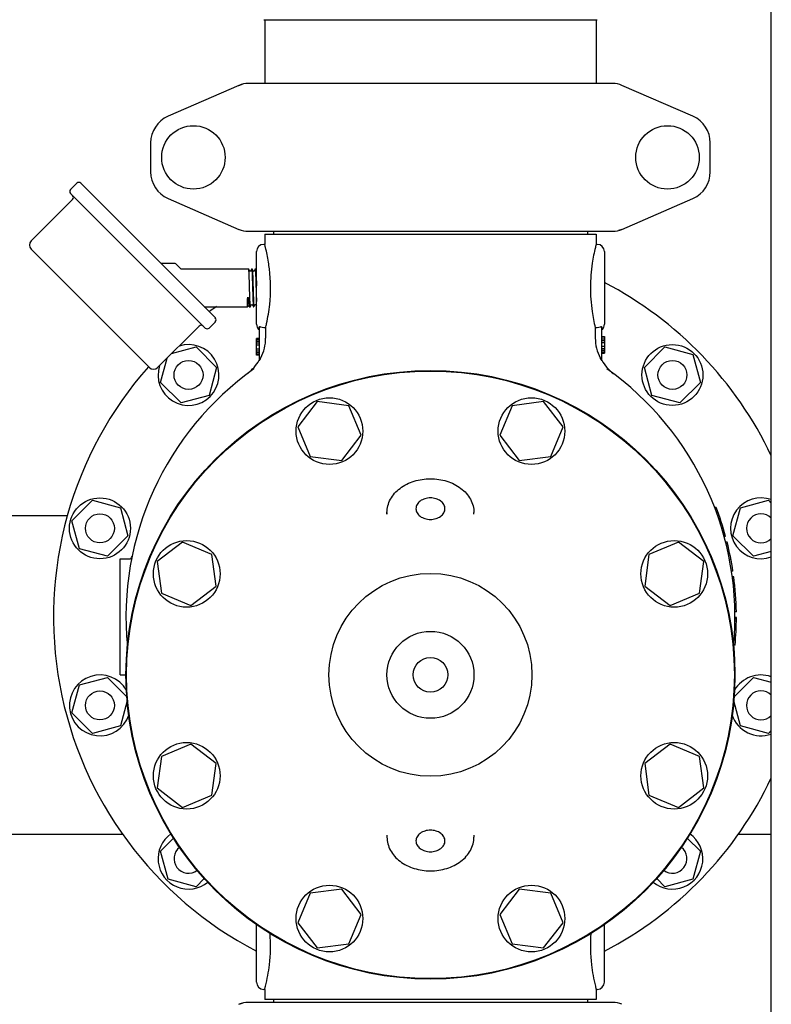
# Model space of a CAD drawing. Units: millimetres. Extents: x 3949 to 21490, y 2022 to 7304.
# Drawn here: x 7681 to 7940, y 5400 to 5740 of the extents above; entities that cross this region are included whole.
import ezdxf

# ---------------------------------------------------------------- set-up
doc = ezdxf.new("R2010")
doc.units = ezdxf.units.MM

msp = doc.modelspace()

# ---------------------------------------------------------------- linework, layer by layer
for p, q in [((7940.29, 4918.16), (7940.29, 6081.16)), ((7765.29, 5740.16), (7880.29, 5740.16)), ((7765.64, 5740.16), (7765.64, 5718.16)), ((7879.94, 5740.16), (7879.94, 5718.16)), ((7756.76, 5717.5), (7732.29, 5706.83)), ((7756.76, 5717.5), (7757.98, 5717.92)), ((7885.62, 5718.16), (7759.96, 5718.16)), ((7913.28, 5706.83), (7888.82, 5717.5)), ((7726.29, 5697.66), (7726.29, 5687.66)), ((7919.29, 5687.66), (7919.29, 5697.66)), ((7698.68, 5681.61), (7700.8, 5683.73)), ((7698.68, 5681.61), (7700.8, 5683.73)), ((7702.21, 5683.73), (7748.6, 5637.34)), ((7745.07, 5633.8), (7698.68, 5680.19)), ((7685.07, 5663.82), (7699.35, 5678.1)), ((7685.07, 5663.82), (7699.35, 5678.1)), ((7732.29, 5678.5), (7756.76, 5667.83)), ((7888.82, 5667.83), (7913.28, 5678.5)), ((7759.96, 5667.16), (7885.62, 5667.16)), ((7765.64, 5666.16), (7879.94, 5666.16)), ((7765.64, 5666.16), (7765.64, 5662.66)), ((7768.64, 5667.16), (7768.64, 5666.16)), ((7876.94, 5667.16), (7876.94, 5666.16)), ((7879.94, 5666.16), (7879.94, 5662.66)), ((7888.82, 5667.83), (7887.6, 5667.41)), ((7765.64, 5662.66), (7765.29, 5662.66)), ((7879.94, 5662.66), (7879.84, 5662.29)), ((7880.29, 5662.66), (7879.94, 5662.66)), ((7725.87, 5620.19), (7685.07, 5660.99)), ((7762.79, 5635.16), (7762.79, 5660.16)), ((7882.79, 5660.16), (7882.79, 5635.16)), ((7734.58, 5656.11), (7729.83, 5656.11)), ((7734.93, 5655.97), (7736.59, 5654.31)), ((7736.95, 5654.16), (7760.11, 5654.16)), ((7760.12, 5654.15), (7760.11, 5654.16)), ((7760.5, 5653.42), (7760.12, 5654.15)), ((7761.11, 5654.12), (7760.74, 5653.42)), ((7761.12, 5654.15), (7761.11, 5654.12)), ((7761.12, 5654.15), (7761.13, 5654.16)), ((7761.13, 5654.16), (7761.31, 5654.16)), ((7761.31, 5654.16), (7761.32, 5654.15)), ((7761.7, 5653.42), (7761.32, 5654.15)), ((7762.31, 5654.12), (7761.94, 5653.42)), ((7762.32, 5654.15), (7762.31, 5654.12)), ((7762.32, 5654.15), (7762.33, 5654.16)), ((7762.33, 5654.16), (7762.51, 5654.16)), ((7762.51, 5654.16), (7762.52, 5654.15)), ((7762.79, 5653.64), (7762.52, 5654.15)), ((7762.61, 5648.42), (7762.66, 5646.91)), ((7762.79, 5648.42), (7762.79, 5648.39)), ((7760.73, 5641.2), (7761.1, 5641.9)), ((7761.34, 5641.9), (7761.72, 5641.17)), ((7761.93, 5641.2), (7762.3, 5641.9)), ((7762.54, 5641.9), (7762.79, 5641.43)), ((7762.78, 5643.2), (7762.79, 5642.99)), ((7744.78, 5641.16), (7759.75, 5641.16)), ((7759.75, 5641.16), (7759.89, 5641.43)), ((7760.13, 5641.43), (7760.26, 5641.2)), ((7760.29, 5641.16), (7760.71, 5641.16)), ((7760.71, 5641.16), (7760.72, 5641.17)), ((7760.72, 5641.17), (7760.73, 5641.2)), ((7761.72, 5641.17), (7761.73, 5641.16)), ((7761.73, 5641.16), (7761.91, 5641.16)), ((7761.91, 5641.16), (7761.92, 5641.17)), ((7761.92, 5641.17), (7761.93, 5641.2)), ((7746.48, 5633.8), (7748.6, 5635.93)), ((7746.48, 5633.8), (7748.6, 5635.93)), ((7728.7, 5620.19), (7742.98, 5634.48)), ((7728.7, 5620.19), (7742.98, 5634.48)), ((7763.79, 5622.6), (7763.79, 5634.25)), ((7765.95, 5633.92), (7765.29, 5633.92)), ((7765.95, 5633.92), (7765.95, 5630.35)), ((7880.29, 5633.92), (7879.62, 5633.92)), ((7879.62, 5633.92), (7879.62, 5630.35)), ((7881.79, 5634.25), (7881.79, 5622.6)), ((7763.79, 5630.16), (7762.79, 5630.16)), ((7762.79, 5624.48), (7762.79, 5630.16)), ((7763.79, 5630.02), (7762.79, 5630.02)), ((7763.79, 5629.73), (7762.79, 5629.73)), ((7763.79, 5629.14), (7762.79, 5629.14)), ((7763.79, 5628.56), (7762.79, 5628.56)), ((7881.79, 5630.85), (7882.79, 5630.85)), ((7881.79, 5630.71), (7882.79, 5630.71)), ((7881.79, 5630.12), (7882.79, 5630.12)), ((7881.79, 5629.54), (7882.79, 5629.54)), ((7881.79, 5628.81), (7882.79, 5628.81)), ((7882.79, 5630.85), (7882.79, 5625.16)), ((7733.5, 5625), (7741.94, 5627.26)), ((7741.94, 5627.26), (7749.01, 5620.19)), ((7763.79, 5627.83), (7762.79, 5627.83)), ((7763.79, 5626.52), (7762.79, 5626.52)), ((7763.79, 5625.79), (7762.79, 5625.79)), ((7763.79, 5625.21), (7762.79, 5625.21)), ((7881.79, 5627.5), (7882.79, 5627.5)), ((7881.79, 5626.77), (7882.79, 5626.77)), ((7881.79, 5626.18), (7882.79, 5626.18)), ((7881.79, 5625.6), (7882.79, 5625.6)), ((7881.79, 5625.31), (7882.79, 5625.31)), ((7881.79, 5625.16), (7882.79, 5625.16)), ((7896.57, 5620.19), (7903.64, 5627.26)), ((7903.64, 5627.26), (7913.3, 5624.67)), ((7729.69, 5615.01), (7731.95, 5623.45)), ((7763.79, 5624.62), (7762.79, 5624.62)), ((7763.79, 5624.48), (7762.79, 5624.48)), ((7913.3, 5624.67), (7915.89, 5615.01)), ((7749.01, 5620.19), (7746.42, 5610.53)), ((7759.77, 5618.15), (7759.66, 5618.07)), ((7759.77, 5618.15), (7759.78, 5618.16)), ((7885.81, 5618.15), (7885.92, 5618.07)), ((7899.16, 5610.53), (7896.57, 5620.19)), ((7736.76, 5607.94), (7729.69, 5615.01)), ((7915.89, 5615.01), (7908.81, 5607.94)), ((7746.42, 5610.53), (7736.76, 5607.94)), ((7783.75, 5608.4), (7777.06, 5599.67)), ((7794.66, 5606.96), (7783.75, 5608.4)), ((7861.82, 5608.4), (7850.92, 5606.96)), ((7868.52, 5599.67), (7861.82, 5608.4)), ((7908.81, 5607.94), (7899.16, 5610.53)), ((7798.87, 5596.8), (7794.66, 5606.96)), ((7850.92, 5606.96), (7846.71, 5596.8)), ((7777.06, 5599.67), (7781.27, 5589.51)), ((7864.31, 5589.51), (7868.52, 5599.67)), ((7792.17, 5588.07), (7798.87, 5596.8)), ((7846.71, 5596.8), (7853.4, 5588.07)), ((7781.27, 5589.51), (7792.17, 5588.07)), ((7853.4, 5588.07), (7864.31, 5589.51)), ((7699.15, 5567.29), (7706.22, 5574.36)), ((7706.22, 5574.36), (7715.88, 5571.78)), ((7929.7, 5571.78), (7939.36, 5574.36)), ((7939.36, 5574.36), (7940.29, 5573.43)), ((7715.88, 5571.78), (7718.47, 5562.12)), ((7921.3, 5571.91), (7920.77, 5571.91)), ((7921.4, 5571.66), (7920.86, 5571.66)), ((7921.59, 5571.16), (7921.05, 5571.16)), ((7927.11, 5562.12), (7929.7, 5571.78)), ((7672.96, 5569.16), (7697.62, 5569.16)), ((7701.74, 5557.63), (7699.15, 5567.29)), ((7807.79, 5570.14), (7807.79, 5569.53)), ((7807.79, 5569.53), (7807.79, 5570.14)), ((7837.79, 5569.53), (7837.79, 5570.14)), ((7921.96, 5570.16), (7921.42, 5570.16)), ((7922.31, 5569.16), (7921.78, 5569.16)), ((7922.74, 5567.91), (7922.22, 5567.91)), ((7718.47, 5562.12), (7711.4, 5555.05)), ((7924.57, 5561.91), (7924.05, 5561.91)), ((7934.18, 5555.05), (7927.11, 5562.12)), ((7711.4, 5555.05), (7701.74, 5557.63)), ((7737.28, 5559.89), (7728.55, 5553.2)), ((7747.44, 5555.68), (7737.28, 5559.89)), ((7908.3, 5559.89), (7898.13, 5555.68)), ((7917.02, 5553.2), (7908.3, 5559.89)), ((7925.1, 5559.91), (7924.58, 5559.91)), ((7715.79, 5554.16), (7718.89, 5554.16)), ((7715.79, 5514.16), (7715.79, 5554.16)), ((7748.88, 5544.78), (7747.44, 5555.68)), ((7898.13, 5555.68), (7896.7, 5544.78)), ((7926.02, 5555.91), (7925.51, 5555.91)), ((7926.42, 5553.91), (7925.91, 5553.91)), ((7940.29, 5556.68), (7934.18, 5555.05)), ((7728.55, 5553.2), (7729.99, 5542.29)), ((7915.59, 5542.29), (7917.02, 5553.2)), ((7927.11, 5549.91), (7926.6, 5549.91)), ((7927.39, 5547.91), (7926.88, 5547.91)), ((7740.15, 5538.08), (7748.88, 5544.78)), ((7896.7, 5544.78), (7905.43, 5538.08)), ((7927.66, 5545.66), (7927.16, 5545.66)), ((7729.99, 5542.29), (7740.15, 5538.08)), ((7905.43, 5538.08), (7915.59, 5542.29)), ((7928, 5541.91), (7927.5, 5541.91)), ((7928.21, 5538.16), (7927.71, 5538.16)), ((7928.27, 5535.91), (7927.77, 5535.91)), ((7928.29, 5533.91), (7927.79, 5533.91)), ((7928.29, 5533.66), (7927.79, 5533.66)), ((7928.29, 5533.41), (7927.79, 5533.41)), ((7928.22, 5530.41), (7927.72, 5530.41)), ((7928.26, 5531.66), (7927.76, 5531.66)), ((7928.28, 5532.66), (7927.78, 5532.66)), ((7927.84, 5524.41), (7927.33, 5524.41)), ((7927.63, 5522.41), (7927.43, 5522.41)), ((7701.74, 5510.69), (7711.4, 5513.28)), ((7711.4, 5513.28), (7718.1, 5506.58)), ((7715.79, 5514.16), (7717.79, 5514.16)), ((7927.48, 5506.58), (7934.18, 5513.28)), ((7934.18, 5513.28), (7940.29, 5511.65)), ((7699.15, 5501.04), (7701.74, 5510.69)), ((7718.2, 5505.22), (7715.88, 5496.55)), ((7929.7, 5496.55), (7927.37, 5505.22)), ((7706.22, 5493.96), (7699.15, 5501.04)), ((7715.88, 5496.55), (7706.22, 5493.96)), ((7939.36, 5493.96), (7929.7, 5496.55)), ((7940.29, 5494.9), (7939.36, 5493.96)), ((7740.15, 5490.25), (7729.99, 5486.04)), ((7748.88, 5483.55), (7740.15, 5490.25)), ((7905.43, 5490.25), (7896.7, 5483.55)), ((7915.59, 5486.04), (7905.43, 5490.25)), ((7729.99, 5486.04), (7728.55, 5475.13)), ((7917.02, 5475.13), (7915.59, 5486.04)), ((7747.44, 5472.64), (7748.88, 5483.55)), ((7896.7, 5483.55), (7898.13, 5472.64)), ((7728.55, 5475.13), (7737.28, 5468.43)), ((7737.28, 5468.43), (7747.44, 5472.64)), ((7898.13, 5472.64), (7908.3, 5468.43)), ((7908.3, 5468.43), (7917.02, 5475.13)), ((7653.93, 5459.16), (7716.65, 5459.16)), ((7807.79, 5458.79), (7807.79, 5458.19)), ((7807.79, 5458.79), (7807.79, 5458.19)), ((7837.79, 5458.79), (7837.79, 5458.19)), ((7928.93, 5459.16), (7940.29, 5459.16)), ((7729.69, 5453.31), (7734.21, 5457.83)), ((7911.37, 5457.83), (7915.89, 5453.31)), ((7732.28, 5443.65), (7729.69, 5453.31)), ((7915.89, 5453.31), (7913.3, 5443.65)), ((7741.94, 5441.07), (7732.28, 5443.65)), ((7744.77, 5443.9), (7741.94, 5441.07)), ((7903.64, 5441.07), (7900.81, 5443.9)), ((7913.3, 5443.65), (7903.64, 5441.07)), ((7781.27, 5438.82), (7777.06, 5428.66)), ((7792.17, 5440.25), (7781.27, 5438.82)), ((7798.87, 5431.53), (7792.17, 5440.25)), ((7853.4, 5440.25), (7846.71, 5431.53)), ((7864.31, 5438.82), (7853.4, 5440.25)), ((7868.52, 5428.66), (7864.31, 5438.82)), ((7794.66, 5421.36), (7798.87, 5431.53)), ((7846.71, 5431.53), (7850.92, 5421.36)), ((7762.79, 5408.16), (7762.79, 5428.04)), ((7777.06, 5428.66), (7783.75, 5419.93)), ((7861.82, 5419.93), (7868.52, 5428.66)), ((7882.79, 5408.16), (7882.79, 5428.04)), ((7783.75, 5419.93), (7794.66, 5421.36)), ((7850.92, 5421.36), (7861.82, 5419.93)), ((7765.64, 5405.66), (7765.29, 5405.66)), ((7765.64, 5405.66), (7765.64, 5402.16)), ((7880.29, 5405.66), (7879.94, 5405.66)), ((7879.94, 5405.66), (7879.94, 5402.16)), ((7756.76, 5400.5), (7757.98, 5400.92)), ((7885.62, 5401.16), (7759.96, 5401.16)), ((7879.94, 5402.16), (7765.64, 5402.16)), ((7768.64, 5402.16), (7768.64, 5401.16)), ((7876.94, 5402.16), (7876.94, 5401.16))]:
    msp.add_line(p, q)
for points in [[(7760.74, 5653.42), (7760.74, 5653.42), (7760.74, 5653.41), (7760.73, 5653.4), (7760.72, 5653.39), (7760.7, 5653.38), (7760.68, 5653.37), (7760.65, 5653.36), (7760.62, 5653.35), (7760.59, 5653.36), (7760.56, 5653.37), (7760.54, 5653.38), (7760.52, 5653.39), (7760.51, 5653.41), (7760.51, 5653.41), (7760.5, 5653.42), (7760.5, 5653.42)], [(7761.94, 5653.42), (7761.94, 5653.42), (7761.94, 5653.42), (7761.93, 5653.41), (7761.92, 5653.4), (7761.91, 5653.38), (7761.89, 5653.37), (7761.86, 5653.36), (7761.83, 5653.35), (7761.8, 5653.36), (7761.77, 5653.36), (7761.75, 5653.38), (7761.73, 5653.39), (7761.72, 5653.4), (7761.71, 5653.41), (7761.7, 5653.42), (7761.7, 5653.42)], [(7761.1, 5641.9), (7761.1, 5641.91), (7761.1, 5641.91), (7761.11, 5641.92), (7761.12, 5641.93), (7761.13, 5641.94), (7761.15, 5641.96), (7761.18, 5641.97), (7761.21, 5641.97), (7761.24, 5641.97), (7761.27, 5641.97), (7761.29, 5641.96), (7761.31, 5641.94), (7761.32, 5641.93), (7761.33, 5641.92), (7761.34, 5641.91), (7761.34, 5641.91), (7761.34, 5641.9)], [(7762.3, 5641.9), (7762.3, 5641.91), (7762.31, 5641.91), (7762.31, 5641.92), (7762.32, 5641.93), (7762.34, 5641.95), (7762.36, 5641.96), (7762.39, 5641.97), (7762.42, 5641.97), (7762.45, 5641.97), (7762.48, 5641.96), (7762.5, 5641.95), (7762.52, 5641.94), (7762.53, 5641.92), (7762.54, 5641.91), (7762.54, 5641.91), (7762.54, 5641.9)], [(7759.89, 5641.43), (7759.89, 5641.44), (7759.9, 5641.45), (7759.91, 5641.46), (7759.92, 5641.47), (7759.94, 5641.49), (7759.97, 5641.5), (7760, 5641.5), (7760.03, 5641.5), (7760.06, 5641.5), (7760.08, 5641.48), (7760.1, 5641.47), (7760.11, 5641.46), (7760.12, 5641.45), (7760.13, 5641.44), (7760.13, 5641.44), (7760.13, 5641.43)]]:
    msp.add_lwpolyline(points)
for centre, radius in [((7741.04, 5692.66), 10.94), ((7904.54, 5692.66), 10.94), ((7906.23, 5617.6), 10.5), ((7739.35, 5617.6), 5), ((7906.23, 5617.6), 5), ((7822.79, 5514.16), 105), ((7822.79, 5514.16), 104.8), ((7787.96, 5598.24), 11.5), ((7857.61, 5598.24), 11.5), ((7708.81, 5564.7), 10.5), ((7708.81, 5564.7), 5), ((7738.72, 5548.99), 11.5), ((7906.86, 5548.99), 11.5), ((7822.79, 5514.16), 35), ((7822.79, 5514.16), 15), ((7822.79, 5514.16), 6), ((7708.81, 5503.62), 5), ((7738.72, 5479.34), 11.5), ((7906.86, 5479.34), 11.5), ((7787.96, 5430.09), 11.5), ((7857.61, 5430.09), 11.5)]:
    msp.add_circle(centre, radius)
for centre, radius, start, end in [((7759.96, 5710.16), 8, 90, 113.5551), ((7885.62, 5710.16), 8, 66.4449, 90), ((7736.29, 5697.66), 10, 113.5551, 180), ((7909.29, 5697.66), 10, 0, 66.4449), ((7736.29, 5687.66), 10, 180, 246.4449), ((7909.29, 5687.66), 10, 293.5551, 0), ((7701.51, 5683.02), 1, 45, 135), ((7699.39, 5680.9), 1, 135, 225), ((7698.64, 5678.81), 1, 315, 45), ((7759.96, 5675.16), 8, 246.4449, 270), ((7885.62, 5675.16), 8, 270, 293.5551), ((7686.48, 5662.41), 2, 135, 225), ((7765.29, 5660.16), 2.5, 90, 180), ((7701.01, 5645.7), 66.81, 13.782, 14.7121), ((7943.92, 5645.85), 66.16, 165.6181, 166.2236), ((7880.29, 5660.16), 2.5, 0, 90), ((7734.58, 5655.61), 0.5, 44.9999, 90), ((7736.95, 5654.66), 0.5, 225.0001, 270), ((7712.09, 5647.67), 55.55, 354.0454, 6.7364), ((7822.79, 5534.16), 130, 25.291, 62.5082), ((7822.79, 5534.16), 130, 124.5776, 125.903), ((7763.82, 5642.14), 3.69, 189.9295, 190.887), ((7747.89, 5636.63), 1, 315, 45), ((7765.29, 5635.16), 2.5, 180, 233.1301), ((7880.29, 5635.16), 2.5, 306.8699, 0), ((7743.69, 5633.77), 1, 45, 135), ((7745.77, 5634.51), 1, 225, 315), ((7750.84, 5630.36), 15.11, 332.8466, 359.9766), ((7894.74, 5630.36), 15.11, 180.0234, 207.1534), ((7739.35, 5617.6), 10.5, 162, 108.1274), ((7750.64, 5630.05), 15, 307.5036, 330.6821), ((7894.94, 5630.05), 15, 209.3179, 232.5243), ((7822.79, 5534.16), 130, 138.4054, 242.5078), ((7822.79, 5534.16), 105, 125.4236, 185.5224), ((7727.28, 5621.61), 2, 225, 315), ((7822.79, 5534.16), 105, 354.5116, 54.5764), ((7936.77, 5564.7), 10.5, 70.3985, 289.6015), ((7822.79, 5534.16), 105.5, 15.2501, 20.9664), ((7936.77, 5564.7), 5, 45.2206, 314.7794), ((7822.79, 5534.16), 105.5, 8.5857, 14.1272), ((7718.89, 5555.16), 1, 270, 348.5734), ((7822.79, 5534.16), 105.5, 0.9504, 7.4888), ((7822.79, 5534.16), 105.5, 354.6973, 359.8642), ((7822.79, 5534.16), 105.5, 353.0412, 353.6054), ((7708.81, 5503.62), 10.5, 29.6663, 341.3094), ((7936.77, 5503.62), 10.5, 70.3985, 150.3337), ((7936.77, 5503.62), 5, 45.1959, 314.7926), ((7936.77, 5503.62), 10.5, 198.6906, 289.6015), ((7822.79, 5534.16), 130, 297.4886, 334.709), ((7739.35, 5450.73), 10.5, 125.1923, 309.2639), ((7906.23, 5450.73), 10.5, 230.7361, 54.8077), ((7739.35, 5450.73), 5, 127.578, 306.8753), ((7906.23, 5450.73), 5, 233.1248, 52.4265), ((7765.29, 5408.16), 2.5, 180, 270), ((7880.29, 5408.16), 2.5, 270, 0), ((7707.8, 5420.91), 59.81, 345.2332, 346.2763), ((7944.55, 5422.63), 66.81, 193.7785, 194.7122), ((7759.96, 5393.16), 8, 90, 113.5551), ((7885.62, 5393.16), 8, 66.4449, 90)]:
    msp.add_arc(centre, radius, start, end)
for points, knots in [([(7767.26, 5654.18), (7767.16, 5654.98), (7766.82, 5657.48), (7766.31, 5659.95), (7765.91, 5661.61)], [0, 0, 0, 0, 0.319152, 1, 1, 1, 1]), ([(7879.67, 5661.61), (7879.23, 5659.83), (7878.32, 5655.3), (7877.72, 5647.89), (7878.27, 5640.4), (7879.17, 5635.77), (7879.62, 5633.92)], [0, 0, 0, 0, 0.196837, 0.49446, 0.795113, 1, 1, 1, 1]), ([(7760.69, 5641.21), (7760.68, 5641.24), (7760.67, 5641.32), (7760.65, 5641.48), (7760.63, 5641.68), (7760.61, 5641.94), (7760.6, 5642.24), (7760.57, 5642.74), (7760.54, 5643.46), (7760.51, 5644.43), (7760.47, 5645.51), (7760.44, 5646.67), (7760.4, 5647.86), (7760.37, 5649.04), (7760.33, 5650.17), (7760.3, 5651.22), (7760.27, 5652.02), (7760.25, 5652.6), (7760.23, 5652.96), (7760.21, 5653.29), (7760.19, 5653.56), (7760.18, 5653.79), (7760.16, 5653.94), (7760.15, 5654.04), (7760.14, 5654.09), (7760.13, 5654.13), (7760.12, 5654.15), (7760.12, 5654.15)], [0, 0, 0, 0, 0.007648, 0.019473, 0.035396, 0.055289, 0.078986, 0.106283, 0.170726, 0.246412, 0.330748, 0.420844, 0.513612, 0.605866, 0.694438, 0.776294, 0.848627, 0.880433, 0.908959, 0.933964, 0.955232, 0.972588, 0.985883, 0.990979, 0.995027, 0.998028, 1, 1, 1, 1]), ([(7761.13, 5654.16), (7761.14, 5654.16), (7761.15, 5654.15), (7761.15, 5654.13), (7761.16, 5654.09), (7761.17, 5654.04), (7761.18, 5653.97), (7761.19, 5653.85), (7761.21, 5653.67), (7761.23, 5653.41), (7761.25, 5653.09), (7761.26, 5652.72), (7761.28, 5652.31), (7761.3, 5651.85), (7761.33, 5651.17), (7761.36, 5650.25), (7761.39, 5649.07), (7761.43, 5647.85), (7761.47, 5646.61), (7761.5, 5645.42), (7761.54, 5644.31), (7761.57, 5643.45), (7761.59, 5642.84), (7761.61, 5642.45), (7761.63, 5642.1), (7761.65, 5641.81), (7761.67, 5641.57), (7761.68, 5641.4), (7761.7, 5641.3), (7761.7, 5641.24), (7761.71, 5641.2), (7761.72, 5641.18), (7761.72, 5641.17)], [0, 0, 0, 0, 0.000915, 0.002793, 0.005772, 0.009876, 0.015106, 0.021454, 0.037452, 0.057737, 0.082123, 0.110387, 0.14227, 0.177475, 0.215678, 0.299635, 0.391032, 0.486486, 0.582463, 0.675406, 0.761876, 0.838672, 0.872537, 0.902952, 0.929638, 0.952346, 0.970873, 0.985051, 0.990472, 0.994768, 0.997938, 1, 1, 1, 1]), ([(7761.32, 5654.15), (7761.32, 5654.15), (7761.33, 5654.14), (7761.33, 5654.13), (7761.33, 5654.12)], [0, 0, 0, 0, 0.192657, 1, 1, 1, 1]), ([(7761.33, 5654.12), (7761.34, 5654.09), (7761.35, 5654), (7761.37, 5653.84), (7761.39, 5653.63), (7761.41, 5653.37), (7761.42, 5653.05), (7761.45, 5652.54), (7761.48, 5651.79), (7761.51, 5650.79), (7761.55, 5649.68), (7761.58, 5648.5), (7761.62, 5647.29), (7761.66, 5646.09), (7761.69, 5644.95), (7761.72, 5644.05), (7761.75, 5643.39), (7761.76, 5642.95), (7761.78, 5642.55), (7761.8, 5642.2), (7761.82, 5641.89), (7761.84, 5641.64), (7761.85, 5641.46), (7761.86, 5641.35), (7761.87, 5641.28), (7761.88, 5641.23), (7761.89, 5641.2), (7761.9, 5641.18), (7761.91, 5641.16), (7761.91, 5641.16)], [0, 0, 0, 0, 0.007835, 0.02, 0.036409, 0.056926, 0.081373, 0.109532, 0.175963, 0.25386, 0.340451, 0.432654, 0.527186, 0.62068, 0.709807, 0.791393, 0.828439, 0.862536, 0.893384, 0.920707, 0.944264, 0.963847, 0.979285, 0.98541, 0.990456, 0.994416, 0.997291, 0.999107, 1, 1, 1, 1]), ([(7762.33, 5654.16), (7762.34, 5654.16), (7762.35, 5654.15), (7762.36, 5654.13), (7762.37, 5654.08), (7762.37, 5654.02), (7762.38, 5653.95), (7762.4, 5653.82), (7762.41, 5653.61), (7762.43, 5653.32), (7762.45, 5652.97), (7762.47, 5652.57), (7762.48, 5652.28), (7762.49, 5652.12)], [0, 0, 0, 0, 0.00627, 0.019455, 0.040459, 0.06943, 0.10636, 0.151171, 0.264046, 0.406959, 0.578482, 0.776836, 1, 1, 1, 1]), ([(7762.49, 5652.12), (7762.51, 5651.55), (7762.56, 5650.32), (7762.59, 5649.08), (7762.61, 5648.42)], [0, 0, 0, 0, 0.462418, 1, 1, 1, 1]), ([(7762.52, 5654.15), (7762.52, 5654.15), (7762.53, 5654.14), (7762.53, 5654.13), (7762.53, 5654.12)], [0, 0, 0, 0, 0.192657, 1, 1, 1, 1]), ([(7762.53, 5654.12), (7762.54, 5654.09), (7762.55, 5654.01), (7762.57, 5653.88), (7762.58, 5653.69), (7762.6, 5653.46), (7762.62, 5653.18), (7762.64, 5652.73), (7762.65, 5652.38), (7762.66, 5652.12)], [0, 0, 0, 0, 0.045909, 0.11577, 0.20918, 0.325497, 0.46385, 0.623217, 1, 1, 1, 1]), ([(7762.66, 5652.12), (7762.69, 5651.55), (7762.73, 5650.32), (7762.77, 5649.08), (7762.79, 5648.42)], [0, 0, 0, 0, 0.462418, 1, 1, 1, 1]), ([(7762.66, 5646.91), (7762.68, 5646.25), (7762.71, 5645.01), (7762.76, 5643.77), (7762.78, 5643.2)], [0, 0, 0, 0, 0.537582, 1, 1, 1, 1]), ([(7759.73, 5643.19), (7759.73, 5643.29), (7759.73, 5643.44), (7759.74, 5643.65), (7759.74, 5643.8), (7759.75, 5643.94), (7759.75, 5644.05), (7759.76, 5644.13), (7759.76, 5644.2), (7759.77, 5644.26), (7759.77, 5644.3), (7759.78, 5644.34), (7759.79, 5644.38), (7759.79, 5644.41), (7759.8, 5644.42), (7759.8, 5644.44), (7759.81, 5644.45), (7759.81, 5644.46), (7759.82, 5644.46), (7759.83, 5644.46), (7759.83, 5644.45), (7759.84, 5644.44), (7759.85, 5644.42), (7759.85, 5644.4), (7759.86, 5644.37), (7759.87, 5644.34), (7759.88, 5644.28), (7759.89, 5644.21), (7759.91, 5644.13), (7759.92, 5644.05), (7759.93, 5643.94), (7759.95, 5643.75), (7759.98, 5643.49), (7759.99, 5643.29), (7760, 5643.19)], [0, 0, 0, 0, 0.11589, 0.17617, 0.237933, 0.301125, 0.33324, 0.365694, 0.398482, 0.415001, 0.431606, 0.448298, 0.465088, 0.473527, 0.48201, 0.486278, 0.490582, 0.494962, 0.497348, 0.499673, 0.504224, 0.508581, 0.517158, 0.525664, 0.534128, 0.550962, 0.567694, 0.600887, 0.633737, 0.666248, 0.698417, 0.761711, 0.883941, 1, 1, 1, 1]), ([(7759.75, 5641.16), (7759.75, 5641.16), (7759.75, 5641.17), (7759.75, 5641.17), (7759.75, 5641.18), (7759.75, 5641.2), (7759.75, 5641.22), (7759.75, 5641.25), (7759.75, 5641.3), (7759.74, 5641.38), (7759.74, 5641.47), (7759.74, 5641.57), (7759.74, 5641.7), (7759.74, 5641.83), (7759.74, 5642.05), (7759.74, 5642.35), (7759.74, 5642.75), (7759.73, 5643.04), (7759.73, 5643.19)], [0, 0, 0, 0, 0.00106, 0.004166, 0.009329, 0.016545, 0.025813, 0.037126, 0.065871, 0.102698, 0.14751, 0.200203, 0.260637, 0.328645, 0.404054, 0.576309, 0.775708, 1, 1, 1, 1]), ([(7760, 5643.19), (7760.03, 5642.85), (7760.06, 5642.39), (7760.13, 5641.83), (7760.16, 5641.6), (7760.18, 5641.5)], [0, 0, 0, 0, 0.594789, 0.822763, 1, 1, 1, 1]), ([(7765.95, 5633.92), (7766.07, 5634.38), (7766.67, 5637.01), (7767.11, 5639.69), (7767.34, 5641.9)], [0, 0, 0, 0, 0.176282, 1, 1, 1, 1]), ([(7760.19, 5641.44), (7760.2, 5641.39), (7760.22, 5641.31), (7760.24, 5641.23), (7760.26, 5641.2)], [0, 0, 0, 0, 0.606236, 1, 1, 1, 1]), ([(7760.26, 5641.2), (7760.26, 5641.2), (7760.27, 5641.18), (7760.28, 5641.16), (7760.29, 5641.16)], [0, 0, 0, 0, 0.34544, 1, 1, 1, 1]), ([(7760.71, 5641.16), (7760.7, 5641.16), (7760.69, 5641.18), (7760.69, 5641.2), (7760.69, 5641.21)], [0, 0, 0, 0, 0.310317, 1, 1, 1, 1]), ([(7763.79, 5634.25), (7763.79, 5634.27), (7763.82, 5634.31), (7763.88, 5634.3), (7763.98, 5634.28), (7764.11, 5634.22), (7764.23, 5634.17), (7764.29, 5634.14)], [0, 0, 0, 0, 0.11414, 0.201968, 0.322991, 0.638677, 1, 1, 1, 1]), ([(7881.29, 5634.14), (7881.35, 5634.17), (7881.46, 5634.22), (7881.6, 5634.28), (7881.69, 5634.3), (7881.75, 5634.31), (7881.79, 5634.27), (7881.79, 5634.25)], [0, 0, 0, 0, 0.361329, 0.677014, 0.798017, 0.885837, 1, 1, 1, 1]), ([(7763.79, 5622.6), (7763.79, 5622.59), (7763.84, 5622.67), (7763.86, 5622.7), (7763.94, 5622.82), (7764.03, 5622.98), (7764.15, 5623.19), (7764.24, 5623.37), (7764.29, 5623.46)], [0, 0, 0, 0, 0.034243, 0.131028, 0.259227, 0.399208, 0.695778, 1, 1, 1, 1]), ([(7881.29, 5623.46), (7881.33, 5623.37), (7881.43, 5623.19), (7881.55, 5622.98), (7881.64, 5622.82), (7881.71, 5622.7), (7881.74, 5622.67), (7881.79, 5622.59), (7881.79, 5622.6)], [0, 0, 0, 0, 0.304222, 0.600791, 0.740772, 0.868971, 0.965756, 1, 1, 1, 1]), ([(7807.79, 5570.14), (7807.79, 5570.93), (7808, 5572.53), (7809.23, 5575.58), (7812.21, 5578.85), (7817.15, 5581.26), (7822.79, 5582.08), (7828.43, 5581.26), (7833.36, 5578.85), (7836.35, 5575.58), (7837.58, 5572.53), (7837.79, 5570.93), (7837.79, 5570.14)], [0, 0, 0, 0, 0.056572, 0.114007, 0.233849, 0.36346, 0.500014, 0.636564, 0.766166, 0.885997, 0.94343, 1, 1, 1, 1]), ([(7822.79, 5575.19), (7822.14, 5575.19), (7820.89, 5575.02), (7819.24, 5574.23), (7818.08, 5573.01), (7817.79, 5571.97), (7817.79, 5571.48)], [0, 0, 0, 0, 0.282883, 0.547681, 0.784747, 1, 1, 1, 1]), ([(7827.79, 5571.48), (7827.79, 5571.97), (7827.49, 5573.01), (7826.33, 5574.23), (7824.69, 5575.02), (7823.43, 5575.19), (7822.79, 5575.19)], [0, 0, 0, 0, 0.215253, 0.452319, 0.717117, 1, 1, 1, 1]), ([(7817.79, 5571.48), (7817.79, 5570.99), (7818.08, 5569.94), (7819.24, 5568.73), (7820.89, 5567.94), (7822.14, 5567.76), (7822.79, 5567.76)], [0, 0, 0, 0, 0.215253, 0.452319, 0.717117, 1, 1, 1, 1]), ([(7822.79, 5567.76), (7823.43, 5567.76), (7824.69, 5567.94), (7826.33, 5568.73), (7827.49, 5569.94), (7827.79, 5570.99), (7827.79, 5571.48)], [0, 0, 0, 0, 0.282883, 0.547681, 0.784747, 1, 1, 1, 1]), ([(7822.79, 5460.56), (7822.14, 5460.56), (7820.89, 5460.39), (7819.24, 5459.6), (7818.08, 5458.38), (7817.79, 5457.34), (7817.79, 5456.85)], [0, 0, 0, 0, 0.282883, 0.547681, 0.784747, 1, 1, 1, 1]), ([(7827.79, 5456.85), (7827.79, 5457.34), (7827.49, 5458.38), (7826.33, 5459.6), (7824.69, 5460.39), (7823.43, 5460.56), (7822.79, 5460.56)], [0, 0, 0, 0, 0.215253, 0.452319, 0.717117, 1, 1, 1, 1]), ([(7807.79, 5458.19), (7807.79, 5457.4), (7808, 5455.8), (7809.23, 5452.74), (7812.21, 5449.47), (7817.15, 5447.07), (7822.79, 5446.25), (7828.43, 5447.07), (7833.36, 5449.47), (7836.35, 5452.74), (7837.58, 5455.8), (7837.79, 5457.4), (7837.79, 5458.19)], [0, 0, 0, 0, 0.056572, 0.114007, 0.233849, 0.36346, 0.500014, 0.636564, 0.766166, 0.885997, 0.94343, 1, 1, 1, 1]), ([(7817.79, 5456.85), (7817.79, 5456.36), (7818.08, 5455.31), (7819.24, 5454.1), (7820.89, 5453.31), (7822.14, 5453.13), (7822.79, 5453.13)], [0, 0, 0, 0, 0.215253, 0.452319, 0.717117, 1, 1, 1, 1]), ([(7822.79, 5453.13), (7823.43, 5453.13), (7824.69, 5453.31), (7826.33, 5454.1), (7827.49, 5455.31), (7827.79, 5456.36), (7827.79, 5456.85)], [0, 0, 0, 0, 0.282883, 0.547681, 0.784747, 1, 1, 1, 1]), ([(7765.91, 5406.72), (7766.5, 5409.15), (7767.62, 5415.18), (7767.76, 5421.35), (7767.47, 5424.96)], [0, 0, 0, 0, 0.408003, 1, 1, 1, 1]), ([(7878.1, 5424.96), (7877.82, 5421.35), (7877.95, 5415.18), (7879.08, 5409.15), (7879.67, 5406.72)], [0, 0, 0, 0, 0.592004, 1, 1, 1, 1])]:
    msp.add_open_spline(points, degree=3, knots=knots)
for points in [[(7765.29, 5633.92), (7764.95, 5633.92), (7764.6, 5634), (7764.29, 5634.14)], [(7881.29, 5634.14), (7880.98, 5634), (7880.63, 5633.92), (7880.29, 5633.92)]]:
    msp.add_open_spline(points, degree=3)

doc.saveas('drawing.dxf')
